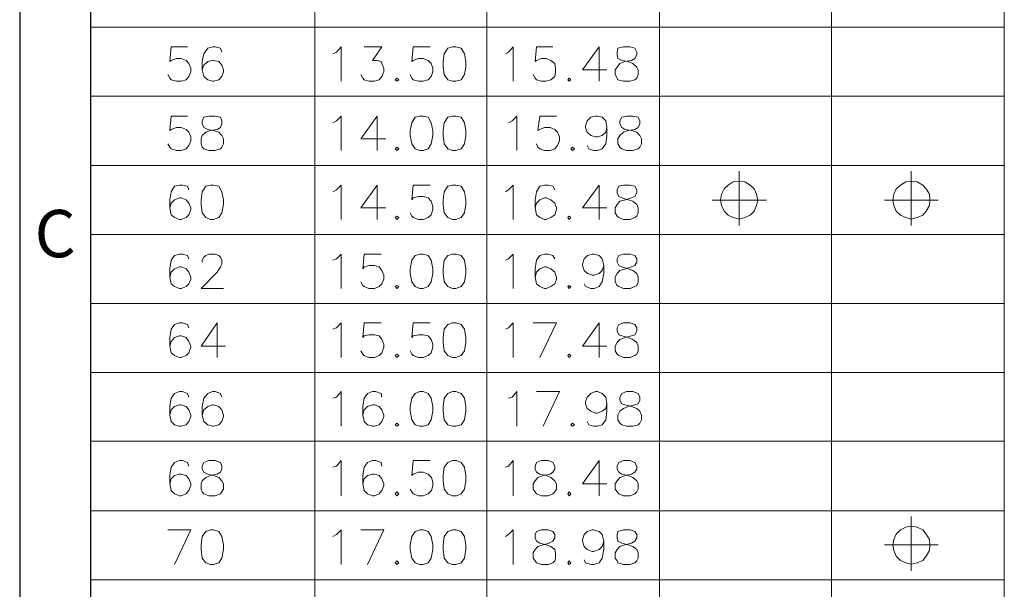
# Model space of a CAD drawing. Units: millimetres. Extents: x 24.3 to 42.7, y -14.1 to -1.2.
# Drawn here: x 24.3 to 26.7, y -6.6 to -5.3 of the extents above; entities that cross this region are included whole.
import ezdxf

# ---------------------------------------------------------------- set-up
doc = ezdxf.new("R2010")
doc.units = ezdxf.units.MM
doc.header["$MEASUREMENT"] = 0
doc.layers.get('0').update_dxf_attribs({"linetype": 'CONTINUOUS'})
doc.styles.add('A', font='ROMANS.shx', dxfattribs={"height": 1})

msp = doc.modelspace()

# ---------------------------------------------------------------- linework, layer by layer
at = {"linetype": 'Continuous', "lineweight": -3}
for p, q in [((24.3029, -1.1505), (24.3029, -14.1258)), ((24.4726, -1.3202), (24.4726, -13.956))]:
    msp.add_line(p, q, dxfattribs=at)
at = {"color": 7, "linetype": 'Continuous', "lineweight": 18, "true_color": 0x000007}
for points in [[(24.4726, -1.3202), (24.4726, -10.5534)], [(25.0091, -1.3202), (25.0091, -9.4001)], [(25.4202, -1.3202), (25.4202, -9.4001)], [(25.8335, -1.3202), (25.8335, -9.4001)], [(26.2445, -1.3202), (26.2445, -10.5534)], [(26.6578, -1.3202), (26.6578, -10.5534)], [(24.4726, -5.2767), (26.6578, -5.2767)], [(24.7045, -5.3237), (24.6653, -5.3237), (24.6619, -5.3585), (24.6653, -5.3562), (24.6776, -5.3518), (24.6888, -5.3518), (24.7011, -5.3562), (24.7078, -5.363), (24.7123, -5.3742), (24.7123, -5.3831), (24.7078, -5.3943), (24.7011, -5.4022), (24.6888, -5.4056), (24.6776, -5.4056), (24.6653, -5.4022), (24.6619, -5.3988), (24.6574, -5.3899)], [(24.7862, -5.3361), (24.7829, -5.3271), (24.7706, -5.3237), (24.7638, -5.3237), (24.7526, -5.3271), (24.7437, -5.3406), (24.7392, -5.3585), (24.7392, -5.3787), (24.7437, -5.3943), (24.7526, -5.4022), (24.7638, -5.4056), (24.7661, -5.4056), (24.7795, -5.4022), (24.7862, -5.3943), (24.7907, -5.3831), (24.7907, -5.3787), (24.7862, -5.3674), (24.7795, -5.3585), (24.7661, -5.3562), (24.7638, -5.3562), (24.7526, -5.3585), (24.7437, -5.3674), (24.7392, -5.3787)], [(25.0517, -5.3406), (25.0607, -5.3361), (25.0719, -5.3237), (25.0719, -5.4056)], [(25.1267, -5.3237), (25.1693, -5.3237), (25.1469, -5.3562), (25.1581, -5.3562), (25.1671, -5.3585), (25.1693, -5.363), (25.1738, -5.3742), (25.1738, -5.3831), (25.1693, -5.3943), (25.1626, -5.4022), (25.1514, -5.4056), (25.1379, -5.4056), (25.1267, -5.4022), (25.1234, -5.3988), (25.1189, -5.3899)], [(25.2847, -5.3237), (25.2443, -5.3237), (25.241, -5.3585), (25.2443, -5.3562), (25.2567, -5.3518), (25.2679, -5.3518), (25.2802, -5.3562), (25.2869, -5.363), (25.2914, -5.3742), (25.2914, -5.3831), (25.2869, -5.3943), (25.2802, -5.4022), (25.2679, -5.4056), (25.2567, -5.4056), (25.2443, -5.4022), (25.241, -5.3988), (25.2365, -5.3899)], [(25.465, -5.3406), (25.4717, -5.3361), (25.4829, -5.3237), (25.4829, -5.4056)], [(25.5781, -5.3237), (25.5389, -5.3237), (25.5356, -5.3585), (25.5389, -5.3562), (25.5512, -5.3518), (25.5624, -5.3518), (25.5736, -5.3562), (25.5826, -5.363), (25.5848, -5.3742), (25.5848, -5.3831), (25.5826, -5.3943), (25.5736, -5.4022), (25.5624, -5.4056), (25.5512, -5.4056), (25.5389, -5.4022), (25.5356, -5.3988), (25.5311, -5.3899)], [(25.689, -5.3237), (25.6487, -5.3787), (25.7069, -5.3787)], [(25.689, -5.3237), (25.689, -5.4056)], [(24.4726, -5.4414), (26.6578, -5.4414)], [(24.7045, -5.4896), (24.6653, -5.4896), (24.6619, -5.5232), (24.6653, -5.521), (24.6776, -5.5165), (24.6888, -5.5165), (24.7011, -5.521), (24.7078, -5.5277), (24.7123, -5.5389), (24.7123, -5.5479), (24.7078, -5.5591), (24.7011, -5.567), (24.6888, -5.5714), (24.6776, -5.5714), (24.6653, -5.567), (24.6619, -5.5636), (24.6574, -5.5557)], [(25.0517, -5.5053), (25.0607, -5.5008), (25.0719, -5.4896), (25.0719, -5.5714)], [(25.1581, -5.4896), (25.1189, -5.5434), (25.1783, -5.5434)], [(25.1581, -5.4896), (25.1581, -5.5714)], [(25.4717, -5.5053), (25.4807, -5.5008), (25.4919, -5.4896), (25.4919, -5.5714)], [(25.5871, -5.4896), (25.5468, -5.4896), (25.5423, -5.5232), (25.5468, -5.521), (25.558, -5.5165), (25.5714, -5.5165), (25.5826, -5.521), (25.5893, -5.5277), (25.5938, -5.5389), (25.5938, -5.5479), (25.5893, -5.5591), (25.5826, -5.567), (25.5714, -5.5714), (25.558, -5.5714), (25.5468, -5.567), (25.5423, -5.5636), (25.5389, -5.5557)], [(25.7069, -5.5165), (25.7047, -5.5277), (25.6957, -5.5356), (25.6845, -5.5389), (25.68, -5.5389), (25.6688, -5.5356), (25.6599, -5.5277), (25.6565, -5.5165), (25.6565, -5.512), (25.6599, -5.5008), (25.6688, -5.4919), (25.68, -5.4896), (25.6845, -5.4896), (25.6957, -5.4919), (25.7047, -5.5008), (25.7069, -5.5165), (25.7069, -5.5356), (25.7047, -5.5557), (25.6957, -5.567), (25.6845, -5.5714), (25.6756, -5.5714), (25.6644, -5.567), (25.6599, -5.5591)], [(24.4726, -5.6073), (26.6578, -5.6073)], [(24.7078, -5.6656), (24.7045, -5.6566), (24.6922, -5.6544), (24.6854, -5.6544), (24.6731, -5.6566), (24.6653, -5.6701), (24.6619, -5.6891), (24.6619, -5.7082), (24.6653, -5.725), (24.6731, -5.7317), (24.6854, -5.7362), (24.6888, -5.7362), (24.7011, -5.7317), (24.7078, -5.725), (24.7123, -5.7127), (24.7123, -5.7082), (24.7078, -5.697), (24.7011, -5.6891), (24.6888, -5.6846), (24.6854, -5.6846), (24.6731, -5.6891), (24.6653, -5.697), (24.6619, -5.7082)], [(25.0517, -5.6701), (25.0607, -5.6656), (25.0719, -5.6544), (25.0719, -5.7362)], [(25.1581, -5.6544), (25.1189, -5.7082), (25.1783, -5.7082)], [(25.1581, -5.6544), (25.1581, -5.7362)], [(25.2847, -5.6544), (25.2443, -5.6544), (25.241, -5.6891), (25.2443, -5.6846), (25.2567, -5.6813), (25.2679, -5.6813), (25.2802, -5.6846), (25.2869, -5.6925), (25.2914, -5.7048), (25.2914, -5.7127), (25.2869, -5.725), (25.2802, -5.7317), (25.2679, -5.7362), (25.2567, -5.7362), (25.2443, -5.7317), (25.241, -5.7284), (25.2365, -5.7205)], [(25.465, -5.6701), (25.4717, -5.6656), (25.4829, -5.6544), (25.4829, -5.7362)], [(25.5826, -5.6656), (25.5781, -5.6566), (25.5669, -5.6544), (25.558, -5.6544), (25.5468, -5.6566), (25.5389, -5.6701), (25.5356, -5.6891), (25.5356, -5.7082), (25.5389, -5.725), (25.5468, -5.7317), (25.558, -5.7362), (25.5624, -5.7362), (25.5736, -5.7317), (25.5826, -5.725), (25.5871, -5.7127), (25.5871, -5.7082), (25.5826, -5.697), (25.5736, -5.6891), (25.5624, -5.6846), (25.558, -5.6846), (25.5468, -5.6891), (25.5389, -5.697), (25.5356, -5.7082)], [(25.689, -5.6544), (25.6487, -5.7082), (25.7069, -5.7082)], [(25.689, -5.6544), (25.689, -5.7362)], [(24.4726, -5.7721), (26.6578, -5.7721)], [(24.7078, -5.8303), (24.7045, -5.8225), (24.6922, -5.8191), (24.6854, -5.8191), (24.6731, -5.8225), (24.6653, -5.8337), (24.6619, -5.8539), (24.6619, -5.8741), (24.6653, -5.8897), (24.6731, -5.8965), (24.6854, -5.901), (24.6888, -5.901), (24.7011, -5.8965), (24.7078, -5.8897), (24.7123, -5.8785), (24.7123, -5.8741), (24.7078, -5.8617), (24.7011, -5.8539), (24.6888, -5.8494), (24.6854, -5.8494), (24.6731, -5.8539), (24.6653, -5.8617), (24.6619, -5.8741)], [(24.7392, -5.8382), (24.7392, -5.8337), (24.7437, -5.8259), (24.7482, -5.8225), (24.7549, -5.8191), (24.7706, -5.8191), (24.7795, -5.8225), (24.7829, -5.8259), (24.7862, -5.8337), (24.7862, -5.8427), (24.7829, -5.8494), (24.775, -5.8617), (24.737, -5.901), (24.7907, -5.901)], [(25.0517, -5.8337), (25.0607, -5.8303), (25.0719, -5.8191), (25.0719, -5.901)], [(25.1671, -5.8191), (25.1267, -5.8191), (25.1234, -5.8539), (25.1267, -5.8494), (25.1379, -5.846), (25.1514, -5.846), (25.1626, -5.8494), (25.1693, -5.8584), (25.1738, -5.8696), (25.1738, -5.8785), (25.1693, -5.8897), (25.1626, -5.8965), (25.1514, -5.901), (25.1379, -5.901), (25.1267, -5.8965), (25.1234, -5.8942), (25.1189, -5.8853)], [(25.465, -5.8337), (25.4717, -5.8303), (25.4829, -5.8191), (25.4829, -5.901)], [(25.5826, -5.8303), (25.5781, -5.8225), (25.5669, -5.8191), (25.558, -5.8191), (25.5468, -5.8225), (25.5389, -5.8337), (25.5356, -5.8539), (25.5356, -5.8741), (25.5389, -5.8897), (25.5468, -5.8965), (25.558, -5.901), (25.5624, -5.901), (25.5736, -5.8965), (25.5826, -5.8897), (25.5871, -5.8785), (25.5871, -5.8741), (25.5826, -5.8617), (25.5736, -5.8539), (25.5624, -5.8494), (25.558, -5.8494), (25.5468, -5.8539), (25.5389, -5.8617), (25.5356, -5.8741)], [(25.7002, -5.846), (25.6957, -5.8584), (25.689, -5.8651), (25.6767, -5.8696), (25.6722, -5.8696), (25.661, -5.8651), (25.6532, -5.8584), (25.6487, -5.846), (25.6487, -5.8427), (25.6532, -5.8303), (25.661, -5.8225), (25.6722, -5.8191), (25.6767, -5.8191), (25.689, -5.8225), (25.6957, -5.8303), (25.7002, -5.846), (25.7002, -5.8651), (25.6957, -5.8853), (25.689, -5.8965), (25.6767, -5.901), (25.6688, -5.901), (25.6565, -5.8965), (25.6532, -5.8897)], [(24.4726, -5.9368), (26.6578, -5.9368)], [(24.7078, -5.9951), (24.7045, -5.9873), (24.6922, -5.9828), (24.6854, -5.9828), (24.6731, -5.9873), (24.6653, -5.9985), (24.6619, -6.0186), (24.6619, -6.0388), (24.6653, -6.0545), (24.6731, -6.0612), (24.6854, -6.0657), (24.6888, -6.0657), (24.7011, -6.0612), (24.7078, -6.0545), (24.7123, -6.0411), (24.7123, -6.0388), (24.7078, -6.0276), (24.7011, -6.0186), (24.6888, -6.0142), (24.6854, -6.0142), (24.6731, -6.0186), (24.6653, -6.0276), (24.6619, -6.0388)], [(24.775, -5.9828), (24.737, -6.0388), (24.7952, -6.0388)], [(24.775, -5.9828), (24.775, -6.0657)], [(25.0517, -5.9985), (25.0607, -5.9951), (25.0719, -5.9828), (25.0719, -6.0657)], [(25.1671, -5.9828), (25.1267, -5.9828), (25.1234, -6.0186), (25.1267, -6.0142), (25.1379, -6.0119), (25.1514, -6.0119), (25.1626, -6.0142), (25.1693, -6.0231), (25.1738, -6.0343), (25.1738, -6.0411), (25.1693, -6.0545), (25.1626, -6.0612), (25.1514, -6.0657), (25.1379, -6.0657), (25.1267, -6.0612), (25.1234, -6.0579), (25.1189, -6.05)], [(25.2847, -5.9828), (25.2443, -5.9828), (25.241, -6.0186), (25.2443, -6.0142), (25.2567, -6.0119), (25.2679, -6.0119), (25.2802, -6.0142), (25.2869, -6.0231), (25.2914, -6.0343), (25.2914, -6.0411), (25.2869, -6.0545), (25.2802, -6.0612), (25.2679, -6.0657), (25.2567, -6.0657), (25.2443, -6.0612), (25.241, -6.0579), (25.2365, -6.05)], [(25.465, -5.9985), (25.4717, -5.9951), (25.4829, -5.9828), (25.4829, -6.0657)], [(25.5468, -6.0657), (25.5871, -5.9828), (25.5311, -5.9828)], [(25.689, -5.9828), (25.6487, -6.0388), (25.7069, -6.0388)], [(25.689, -5.9828), (25.689, -6.0657)], [(24.4726, -6.1016), (26.6578, -6.1016)], [(24.7078, -6.161), (24.7045, -6.152), (24.6922, -6.1475), (24.6854, -6.1475), (24.6731, -6.152), (24.6653, -6.1632), (24.6619, -6.1834), (24.6619, -6.2036), (24.6653, -6.2193), (24.6731, -6.2271), (24.6854, -6.2305), (24.6888, -6.2305), (24.7011, -6.2271), (24.7078, -6.2193), (24.7123, -6.2069), (24.7123, -6.2036), (24.7078, -6.1912), (24.7011, -6.1834), (24.6888, -6.1789), (24.6854, -6.1789), (24.6731, -6.1834), (24.6653, -6.1912), (24.6619, -6.2036)], [(24.7862, -6.161), (24.7829, -6.152), (24.7706, -6.1475), (24.7638, -6.1475), (24.7526, -6.152), (24.7437, -6.1632), (24.7392, -6.1834), (24.7392, -6.2036), (24.7437, -6.2193), (24.7526, -6.2271), (24.7638, -6.2305), (24.7661, -6.2305), (24.7795, -6.2271), (24.7862, -6.2193), (24.7907, -6.2069), (24.7907, -6.2036), (24.7862, -6.1912), (24.7795, -6.1834), (24.7661, -6.1789), (24.7638, -6.1789), (24.7526, -6.1834), (24.7437, -6.1912), (24.7392, -6.2036)], [(25.0517, -6.1632), (25.0607, -6.161), (25.0719, -6.1475), (25.0719, -6.2305)], [(25.1693, -6.161), (25.1671, -6.152), (25.1536, -6.1475), (25.1469, -6.1475), (25.1346, -6.152), (25.1267, -6.1632), (25.1234, -6.1834), (25.1234, -6.2036), (25.1267, -6.2193), (25.1346, -6.2271), (25.1469, -6.2305), (25.1514, -6.2305), (25.1626, -6.2271), (25.1693, -6.2193), (25.1738, -6.2069), (25.1738, -6.2036), (25.1693, -6.1912), (25.1626, -6.1834), (25.1514, -6.1789), (25.1469, -6.1789), (25.1346, -6.1834), (25.1267, -6.1912), (25.1234, -6.2036)], [(25.4717, -6.1632), (25.4807, -6.161), (25.4919, -6.1475), (25.4919, -6.2305)], [(25.5546, -6.2305), (25.5938, -6.1475), (25.5389, -6.1475)], [(25.7069, -6.1767), (25.7047, -6.1879), (25.6957, -6.1946), (25.6845, -6.1991), (25.68, -6.1991), (25.6688, -6.1946), (25.6599, -6.1879), (25.6565, -6.1767), (25.6565, -6.1722), (25.6599, -6.161), (25.6688, -6.152), (25.68, -6.1475), (25.6845, -6.1475), (25.6957, -6.152), (25.7047, -6.161), (25.7069, -6.1767), (25.7069, -6.1946), (25.7047, -6.2148), (25.6957, -6.2271), (25.6845, -6.2305), (25.6756, -6.2305), (25.6644, -6.2271), (25.6599, -6.2193)], [(24.4726, -6.2663), (26.6578, -6.2663)], [(24.7078, -6.3257), (24.7045, -6.3168), (24.6922, -6.3123), (24.6854, -6.3123), (24.6731, -6.3168), (24.6653, -6.328), (24.6619, -6.3482), (24.6619, -6.3683), (24.6653, -6.384), (24.6731, -6.3919), (24.6854, -6.3964), (24.6888, -6.3964), (24.7011, -6.3919), (24.7078, -6.384), (24.7123, -6.3717), (24.7123, -6.3683), (24.7078, -6.356), (24.7011, -6.3482), (24.6888, -6.3448), (24.6854, -6.3448), (24.6731, -6.3482), (24.6653, -6.356), (24.6619, -6.3683)], [(25.0517, -6.328), (25.0607, -6.3257), (25.0719, -6.3123), (25.0719, -6.3964)], [(25.1693, -6.3257), (25.1671, -6.3168), (25.1547, -6.3123), (25.1469, -6.3123), (25.1346, -6.3168), (25.1267, -6.328), (25.1234, -6.3482), (25.1234, -6.3683), (25.1267, -6.384), (25.1346, -6.3919), (25.1469, -6.3964), (25.1514, -6.3964), (25.1626, -6.3919), (25.1693, -6.384), (25.1738, -6.3717), (25.1738, -6.3683), (25.1693, -6.356), (25.1626, -6.3482), (25.1514, -6.3448), (25.1469, -6.3448), (25.1346, -6.3482), (25.1267, -6.356), (25.1234, -6.3683)], [(25.2847, -6.3123), (25.2443, -6.3123), (25.241, -6.3482), (25.2443, -6.3448), (25.2567, -6.3403), (25.2679, -6.3403), (25.2802, -6.3448), (25.288, -6.3526), (25.2914, -6.3638), (25.2914, -6.3717), (25.288, -6.384), (25.2802, -6.3919), (25.2679, -6.3964), (25.2567, -6.3964), (25.2443, -6.3919), (25.241, -6.3874), (25.2365, -6.3807)], [(25.465, -6.328), (25.4717, -6.3257), (25.4829, -6.3123), (25.4829, -6.3964)], [(25.689, -6.3123), (25.6487, -6.3683), (25.7069, -6.3683)], [(25.689, -6.3123), (25.689, -6.3964)], [(24.4726, -6.4322), (26.6578, -6.4322)], [(24.6731, -6.5611), (24.7123, -6.4782), (24.6574, -6.4782)], [(25.0517, -6.4939), (25.0607, -6.4894), (25.0719, -6.4782), (25.0719, -6.5611)], [(25.1346, -6.5611), (25.1738, -6.4782), (25.1189, -6.4782)], [(25.465, -6.4939), (25.4717, -6.4894), (25.4829, -6.4782), (25.4829, -6.5611)], [(25.7002, -6.5051), (25.6957, -6.5174), (25.689, -6.5252), (25.6756, -6.5297), (25.6722, -6.5297), (25.6599, -6.5252), (25.6532, -6.5174), (25.6487, -6.5051), (25.6487, -6.5017), (25.6532, -6.4894), (25.6599, -6.4815), (25.6722, -6.4782), (25.6756, -6.4782), (25.689, -6.4815), (25.6957, -6.4894), (25.7002, -6.5051), (25.7002, -6.5252), (25.6957, -6.5454), (25.689, -6.5566), (25.6756, -6.5611), (25.6688, -6.5611), (25.6565, -6.5566), (25.6532, -6.5499)], [(24.4726, -6.597), (26.6578, -6.597)]]:
    msp.add_lwpolyline(points, dxfattribs=at)
for points in [[(25.3384, -5.3237), (25.3272, -5.3271), (25.3183, -5.3406), (25.316, -5.3585), (25.316, -5.3719), (25.3183, -5.3899), (25.3272, -5.4022), (25.3384, -5.4056), (25.3463, -5.4056), (25.3586, -5.4022), (25.3664, -5.3899), (25.3698, -5.3719), (25.3698, -5.3585), (25.3664, -5.3406), (25.3586, -5.3271), (25.3463, -5.3237)], [(25.7472, -5.3237), (25.7338, -5.3271), (25.7316, -5.3361), (25.7316, -5.3428), (25.7338, -5.3518), (25.7428, -5.3562), (25.7584, -5.3585), (25.7696, -5.363), (25.7786, -5.3719), (25.782, -5.3787), (25.782, -5.3899), (25.7786, -5.3988), (25.7741, -5.4022), (25.7629, -5.4056), (25.7472, -5.4056), (25.7338, -5.4022), (25.7316, -5.3988), (25.7271, -5.3899), (25.7271, -5.3787), (25.7316, -5.3719), (25.7383, -5.363), (25.7506, -5.3585), (25.7663, -5.3562), (25.7741, -5.3518), (25.7786, -5.3428), (25.7786, -5.3361), (25.7741, -5.3271), (25.7629, -5.3237)], [(25.2051, -5.3988), (25.2007, -5.4022), (25.2051, -5.4056), (25.2096, -5.4022)], [(25.6173, -5.3988), (25.614, -5.4022), (25.6173, -5.4056), (25.6207, -5.4022)], [(24.7549, -5.4896), (24.7437, -5.4919), (24.7392, -5.5008), (24.7392, -5.5076), (24.7437, -5.5165), (24.7526, -5.521), (24.7661, -5.5232), (24.7795, -5.5277), (24.7862, -5.5356), (24.7907, -5.5434), (24.7907, -5.5557), (24.7862, -5.5636), (24.7829, -5.567), (24.7706, -5.5714), (24.7549, -5.5714), (24.7437, -5.567), (24.7392, -5.5636), (24.737, -5.5557), (24.737, -5.5434), (24.7392, -5.5356), (24.7482, -5.5277), (24.7594, -5.5232), (24.775, -5.521), (24.7829, -5.5165), (24.7862, -5.5076), (24.7862, -5.5008), (24.7829, -5.4919), (24.7706, -5.4896)], [(25.26, -5.4896), (25.2488, -5.4919), (25.241, -5.5053), (25.2365, -5.5232), (25.2365, -5.5356), (25.241, -5.5557), (25.2488, -5.567), (25.26, -5.5714), (25.2679, -5.5714), (25.2802, -5.567), (25.2869, -5.5557), (25.2914, -5.5356), (25.2914, -5.5232), (25.2869, -5.5053), (25.2802, -5.4919), (25.2679, -5.4896)], [(25.3384, -5.4896), (25.3272, -5.4919), (25.3183, -5.5053), (25.316, -5.5232), (25.316, -5.5356), (25.3183, -5.5557), (25.3272, -5.567), (25.3384, -5.5714), (25.3463, -5.5714), (25.3586, -5.567), (25.3664, -5.5557), (25.3698, -5.5356), (25.3698, -5.5232), (25.3664, -5.5053), (25.3586, -5.4919), (25.3463, -5.4896)], [(25.754, -5.4896), (25.7428, -5.4919), (25.7383, -5.5008), (25.7383, -5.5076), (25.7428, -5.5165), (25.7506, -5.521), (25.7663, -5.5232), (25.7786, -5.5277), (25.7864, -5.5356), (25.7898, -5.5434), (25.7898, -5.5557), (25.7864, -5.5636), (25.782, -5.567), (25.7696, -5.5714), (25.754, -5.5714), (25.7428, -5.567), (25.7383, -5.5636), (25.7338, -5.5557), (25.7338, -5.5434), (25.7383, -5.5356), (25.7472, -5.5277), (25.7584, -5.5232), (25.7741, -5.521), (25.782, -5.5165), (25.7864, -5.5076), (25.7864, -5.5008), (25.782, -5.4919), (25.7696, -5.4896)], [(25.2051, -5.5636), (25.2007, -5.567), (25.2051, -5.5714), (25.2096, -5.567)], [(25.6252, -5.5636), (25.6207, -5.567), (25.6252, -5.5714), (25.6296, -5.567)], [(24.7594, -5.6544), (24.7482, -5.6566), (24.7392, -5.6701), (24.737, -5.6891), (24.737, -5.7003), (24.7392, -5.7205), (24.7482, -5.7317), (24.7594, -5.7362), (24.7661, -5.7362), (24.7795, -5.7317), (24.7862, -5.7205), (24.7907, -5.7003), (24.7907, -5.6891), (24.7862, -5.6701), (24.7795, -5.6566), (24.7661, -5.6544)], [(25.3384, -5.6544), (25.3272, -5.6566), (25.3183, -5.6701), (25.316, -5.6891), (25.316, -5.7003), (25.3183, -5.7205), (25.3272, -5.7317), (25.3384, -5.7362), (25.3463, -5.7362), (25.3586, -5.7317), (25.3664, -5.7205), (25.3698, -5.7003), (25.3698, -5.6891), (25.3664, -5.6701), (25.3586, -5.6566), (25.3463, -5.6544)], [(25.7472, -5.6544), (25.736, -5.6566), (25.7316, -5.6656), (25.7316, -5.6723), (25.736, -5.6813), (25.7428, -5.6846), (25.7584, -5.6891), (25.7696, -5.6925), (25.7786, -5.7003), (25.782, -5.7082), (25.782, -5.7205), (25.7786, -5.7284), (25.7741, -5.7317), (25.7629, -5.7362), (25.7472, -5.7362), (25.736, -5.7317), (25.7316, -5.7284), (25.7271, -5.7205), (25.7271, -5.7082), (25.7316, -5.7003), (25.7383, -5.6925), (25.7517, -5.6891), (25.7663, -5.6846), (25.7741, -5.6813), (25.7786, -5.6723), (25.7786, -5.6656), (25.7741, -5.6566), (25.7629, -5.6544)], [(25.2051, -5.7284), (25.2007, -5.7317), (25.2051, -5.7362), (25.2096, -5.7317)], [(25.6173, -5.7284), (25.614, -5.7317), (25.6173, -5.7362), (25.6207, -5.7317)], [(25.26, -5.8191), (25.2488, -5.8225), (25.241, -5.8337), (25.2365, -5.8539), (25.2365, -5.8651), (25.241, -5.8853), (25.2488, -5.8965), (25.26, -5.901), (25.2679, -5.901), (25.2802, -5.8965), (25.2869, -5.8853), (25.2914, -5.8651), (25.2914, -5.8539), (25.2869, -5.8337), (25.2802, -5.8225), (25.2679, -5.8191)], [(25.3384, -5.8191), (25.3272, -5.8225), (25.3183, -5.8337), (25.316, -5.8539), (25.316, -5.8651), (25.3183, -5.8853), (25.3272, -5.8965), (25.3384, -5.901), (25.3463, -5.901), (25.3586, -5.8965), (25.3664, -5.8853), (25.3698, -5.8651), (25.3698, -5.8539), (25.3664, -5.8337), (25.3586, -5.8225), (25.3463, -5.8191)], [(25.7472, -5.8191), (25.736, -5.8225), (25.7316, -5.8303), (25.7316, -5.8382), (25.736, -5.846), (25.7428, -5.8494), (25.7584, -5.8539), (25.7696, -5.8584), (25.7786, -5.8651), (25.782, -5.8741), (25.782, -5.8853), (25.7786, -5.8942), (25.7741, -5.8965), (25.7629, -5.901), (25.7472, -5.901), (25.736, -5.8965), (25.7316, -5.8942), (25.7271, -5.8853), (25.7271, -5.8741), (25.7316, -5.8651), (25.7383, -5.8584), (25.7517, -5.8539), (25.7663, -5.8494), (25.7741, -5.846), (25.7786, -5.8382), (25.7786, -5.8303), (25.7741, -5.8225), (25.7629, -5.8191)], [(25.2051, -5.8942), (25.2007, -5.8965), (25.2051, -5.901), (25.2096, -5.8965)], [(25.6173, -5.8942), (25.614, -5.8965), (25.6173, -5.901), (25.6207, -5.8965)], [(25.3384, -5.9828), (25.3272, -5.9873), (25.3183, -5.9985), (25.316, -6.0186), (25.316, -6.0298), (25.3183, -6.05), (25.3272, -6.0612), (25.3384, -6.0657), (25.3463, -6.0657), (25.3586, -6.0612), (25.3664, -6.05), (25.3698, -6.0298), (25.3698, -6.0186), (25.3664, -5.9985), (25.3586, -5.9873), (25.3463, -5.9828)], [(25.7472, -5.9828), (25.736, -5.9873), (25.7316, -5.9951), (25.7316, -6.0029), (25.736, -6.0119), (25.7428, -6.0142), (25.7584, -6.0186), (25.7696, -6.0231), (25.7786, -6.0298), (25.782, -6.0388), (25.782, -6.05), (25.7786, -6.0579), (25.7741, -6.0612), (25.7629, -6.0657), (25.7472, -6.0657), (25.736, -6.0612), (25.7316, -6.0579), (25.7271, -6.05), (25.7271, -6.0388), (25.7316, -6.0298), (25.7383, -6.0231), (25.7517, -6.0186), (25.7663, -6.0142), (25.7741, -6.0119), (25.7786, -6.0029), (25.7786, -5.9951), (25.7741, -5.9873), (25.7629, -5.9828)], [(25.2051, -6.0579), (25.2007, -6.0612), (25.2051, -6.0657), (25.2096, -6.0612)], [(25.6173, -6.0579), (25.614, -6.0612), (25.6173, -6.0657), (25.6207, -6.0612)], [(25.26, -6.1475), (25.2488, -6.152), (25.241, -6.1632), (25.2365, -6.1834), (25.2365, -6.1946), (25.241, -6.2148), (25.2488, -6.2271), (25.26, -6.2305), (25.2679, -6.2305), (25.2802, -6.2271), (25.2869, -6.2148), (25.2914, -6.1946), (25.2914, -6.1834), (25.2869, -6.1632), (25.2802, -6.152), (25.2679, -6.1475)], [(25.3384, -6.1475), (25.3272, -6.152), (25.3183, -6.1632), (25.316, -6.1834), (25.316, -6.1946), (25.3183, -6.2148), (25.3272, -6.2271), (25.3384, -6.2305), (25.3463, -6.2305), (25.3586, -6.2271), (25.3664, -6.2148), (25.3698, -6.1946), (25.3698, -6.1834), (25.3664, -6.1632), (25.3586, -6.152), (25.3463, -6.1475)], [(25.754, -6.1475), (25.7428, -6.152), (25.7383, -6.161), (25.7383, -6.1677), (25.7428, -6.1767), (25.7506, -6.1789), (25.7663, -6.1834), (25.7786, -6.1879), (25.7864, -6.1946), (25.7898, -6.2036), (25.7898, -6.2148), (25.7864, -6.2226), (25.782, -6.2271), (25.7696, -6.2305), (25.754, -6.2305), (25.7428, -6.2271), (25.7383, -6.2226), (25.7338, -6.2148), (25.7338, -6.2036), (25.7383, -6.1946), (25.7472, -6.1879), (25.7584, -6.1834), (25.7741, -6.1789), (25.782, -6.1767), (25.7864, -6.1677), (25.7864, -6.161), (25.782, -6.152), (25.7696, -6.1475)], [(25.2051, -6.2226), (25.2007, -6.2271), (25.2051, -6.2305), (25.2096, -6.2271)], [(25.6252, -6.2226), (25.6207, -6.2271), (25.6252, -6.2305), (25.6296, -6.2271)], [(24.7549, -6.3123), (24.7437, -6.3168), (24.7392, -6.3257), (24.7392, -6.3325), (24.7437, -6.3403), (24.7526, -6.3448), (24.7661, -6.3482), (24.7795, -6.3526), (24.7862, -6.3605), (24.7907, -6.3683), (24.7907, -6.3807), (24.7862, -6.3874), (24.7829, -6.3919), (24.7706, -6.3964), (24.7549, -6.3964), (24.7437, -6.3919), (24.7392, -6.3874), (24.737, -6.3807), (24.737, -6.3683), (24.7392, -6.3605), (24.7482, -6.3526), (24.7594, -6.3482), (24.775, -6.3448), (24.7829, -6.3403), (24.7862, -6.3325), (24.7862, -6.3257), (24.7829, -6.3168), (24.7706, -6.3123)], [(25.3384, -6.3123), (25.3272, -6.3168), (25.3183, -6.328), (25.316, -6.3482), (25.316, -6.3605), (25.3183, -6.3807), (25.3272, -6.3919), (25.3384, -6.3964), (25.3474, -6.3964), (25.3586, -6.3919), (25.3664, -6.3807), (25.3698, -6.3605), (25.3698, -6.3482), (25.3664, -6.328), (25.3586, -6.3168), (25.3474, -6.3123)], [(25.5512, -6.3123), (25.5389, -6.3168), (25.5356, -6.3257), (25.5356, -6.3325), (25.5389, -6.3403), (25.5468, -6.3448), (25.5624, -6.3482), (25.5736, -6.3526), (25.5826, -6.3605), (25.5871, -6.3683), (25.5871, -6.3807), (25.5826, -6.3874), (25.5781, -6.3919), (25.5669, -6.3964), (25.5512, -6.3964), (25.5389, -6.3919), (25.5356, -6.3874), (25.5311, -6.3807), (25.5311, -6.3683), (25.5356, -6.3605), (25.5423, -6.3526), (25.5546, -6.3482), (25.5714, -6.3448), (25.5781, -6.3403), (25.5826, -6.3325), (25.5826, -6.3257), (25.5781, -6.3168), (25.5669, -6.3123)], [(25.7472, -6.3123), (25.736, -6.3168), (25.7316, -6.3257), (25.7316, -6.3325), (25.736, -6.3403), (25.7428, -6.3448), (25.7584, -6.3482), (25.7696, -6.3526), (25.7786, -6.3605), (25.782, -6.3683), (25.782, -6.3807), (25.7786, -6.3874), (25.7741, -6.3919), (25.7629, -6.3964), (25.7472, -6.3964), (25.736, -6.3919), (25.7316, -6.3874), (25.7271, -6.3807), (25.7271, -6.3683), (25.7316, -6.3605), (25.7383, -6.3526), (25.7517, -6.3482), (25.7663, -6.3448), (25.7741, -6.3403), (25.7786, -6.3325), (25.7786, -6.3257), (25.7741, -6.3168), (25.7629, -6.3123)], [(25.2051, -6.3874), (25.2007, -6.3919), (25.2051, -6.3964), (25.2096, -6.3919)], [(25.6173, -6.3874), (25.614, -6.3919), (25.6173, -6.3964), (25.6207, -6.3919)], [(24.7594, -6.4782), (24.7482, -6.4815), (24.7392, -6.4939), (24.737, -6.514), (24.737, -6.5252), (24.7392, -6.5454), (24.7482, -6.5566), (24.7594, -6.5611), (24.7661, -6.5611), (24.7795, -6.5566), (24.7862, -6.5454), (24.7907, -6.5252), (24.7907, -6.514), (24.7862, -6.4939), (24.7795, -6.4815), (24.7661, -6.4782)], [(25.26, -6.4782), (25.2488, -6.4815), (25.241, -6.4939), (25.2365, -6.514), (25.2365, -6.5252), (25.241, -6.5454), (25.2488, -6.5566), (25.26, -6.5611), (25.2679, -6.5611), (25.2802, -6.5566), (25.2869, -6.5454), (25.2914, -6.5252), (25.2914, -6.514), (25.2869, -6.4939), (25.2802, -6.4815), (25.2679, -6.4782)], [(25.3384, -6.4782), (25.3272, -6.4815), (25.3183, -6.4939), (25.316, -6.514), (25.316, -6.5252), (25.3183, -6.5454), (25.3272, -6.5566), (25.3384, -6.5611), (25.3463, -6.5611), (25.3586, -6.5566), (25.3664, -6.5454), (25.3698, -6.5252), (25.3698, -6.514), (25.3664, -6.4939), (25.3586, -6.4815), (25.3463, -6.4782)], [(25.5512, -6.4782), (25.5389, -6.4815), (25.5356, -6.4894), (25.5356, -6.4972), (25.5389, -6.5051), (25.5468, -6.5096), (25.5624, -6.514), (25.5736, -6.5174), (25.5826, -6.5252), (25.5848, -6.5331), (25.5848, -6.5454), (25.5826, -6.5521), (25.5781, -6.5566), (25.5669, -6.5611), (25.5512, -6.5611), (25.5389, -6.5566), (25.5356, -6.5521), (25.5311, -6.5454), (25.5311, -6.5331), (25.5356, -6.5252), (25.5423, -6.5174), (25.5546, -6.514), (25.5692, -6.5096), (25.5781, -6.5051), (25.5826, -6.4972), (25.5826, -6.4894), (25.5781, -6.4815), (25.5669, -6.4782)], [(25.7472, -6.4782), (25.7338, -6.4815), (25.7316, -6.4894), (25.7316, -6.4972), (25.7338, -6.5051), (25.7428, -6.5096), (25.7584, -6.514), (25.7696, -6.5174), (25.7786, -6.5252), (25.782, -6.5331), (25.782, -6.5454), (25.7786, -6.5521), (25.7741, -6.5566), (25.7629, -6.5611), (25.7472, -6.5611), (25.7338, -6.5566), (25.7316, -6.5521), (25.7271, -6.5454), (25.7271, -6.5331), (25.7316, -6.5252), (25.7383, -6.5174), (25.7506, -6.514), (25.7663, -6.5096), (25.7741, -6.5051), (25.7786, -6.4972), (25.7786, -6.4894), (25.7741, -6.4815), (25.7629, -6.4782)], [(25.2051, -6.5521), (25.2007, -6.5566), (25.2051, -6.5611), (25.2096, -6.5566)], [(25.6173, -6.5521), (25.614, -6.5566), (25.6173, -6.5611), (25.6207, -6.5566)]]:
    msp.add_lwpolyline(points, close=True, dxfattribs=at)
at = {"color": 7, "linetype": 'Continuous', "lineweight": 5, "true_color": 0x000007}
for points in [[(26.0239, -5.7508), (26.0239, -5.6208)], [(26.4349, -5.7508), (26.4349, -5.6208)], [(25.9589, -5.6902), (26.0889, -5.6902)], [(26.3711, -5.6902), (26.4999, -5.6902)], [(26.4349, -6.5757), (26.4349, -6.4457)], [(26.3711, -6.514), (26.4999, -6.514)]]:
    msp.add_lwpolyline(points, dxfattribs=at)
for points in [[(26.0687, -5.6902), (26.0653, -5.6757), (26.0597, -5.6633), (26.0497, -5.6544), (26.0373, -5.6465), (26.0239, -5.6454), (26.0093, -5.6465), (25.997, -5.6544), (25.988, -5.6633), (25.9813, -5.6757), (25.9791, -5.6902), (25.9813, -5.7026), (25.988, -5.716), (25.997, -5.7261), (26.0093, -5.7317), (26.0239, -5.7351), (26.0373, -5.7317), (26.0497, -5.7261), (26.0597, -5.716), (26.0653, -5.7026)], [(26.4797, -5.6902), (26.4786, -5.6757), (26.4708, -5.6633), (26.4629, -5.6544), (26.4495, -5.6465), (26.4349, -5.6454), (26.4226, -5.6465), (26.4092, -5.6544), (26.3991, -5.6633), (26.3935, -5.6757), (26.3913, -5.6902), (26.3935, -5.7026), (26.3991, -5.716), (26.4092, -5.7261), (26.4226, -5.7317), (26.4349, -5.7351), (26.4495, -5.7317), (26.4629, -5.7261), (26.4708, -5.716), (26.4786, -5.7026)], [(26.4797, -6.514), (26.4786, -6.5006), (26.4708, -6.4883), (26.4629, -6.4782), (26.4495, -6.4714), (26.4349, -6.4692), (26.4226, -6.4714), (26.4092, -6.4782), (26.3991, -6.4883), (26.3935, -6.5006), (26.3913, -6.514), (26.3935, -6.5275), (26.3991, -6.5409), (26.4092, -6.551), (26.4226, -6.5566), (26.4349, -6.56), (26.4495, -6.5566), (26.4629, -6.551), (26.4708, -6.5409), (26.4786, -6.5275)]]:
    msp.add_lwpolyline(points, close=True, dxfattribs=at)

# ---------------------------------------------------------------- texts
at = {"linetype": 'Continuous', "lineweight": -3, "insert": (24.3878, -5.7845), "char_height": 0.1131, "width": 0.061923, "attachment_point": 5, "style": 'A'}
msp.add_mtext('C', dxfattribs=at)

doc.saveas('drawing.dxf')
